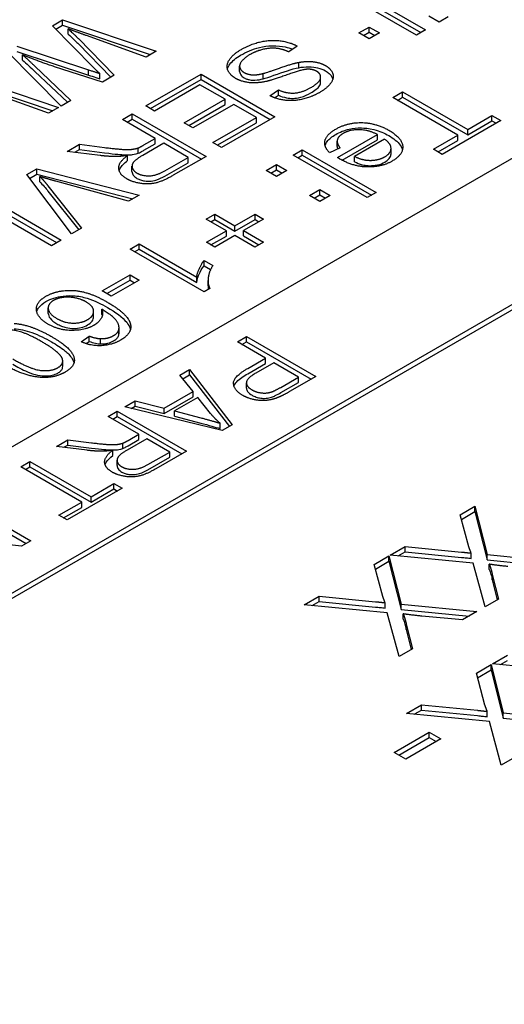
# Model space of a CAD drawing. Units: millimetres. Extents: x 140 to 1881, y 18 to 2452.
# Drawn here: x 658 to 665, y 2051 to 2066 of the extents above; entities that cross this region are included whole.
import ezdxf

# ---------------------------------------------------------------- set-up
doc = ezdxf.new("R2010")
doc.units = ezdxf.units.MM
doc.header["$LTSCALE"] = 9
doc.layers.add('Visible Edges(Hillmar_metric)', color=7, linetype='Continuous', lineweight=25)

msp = doc.modelspace()

# ---------------------------------------------------------------- linework, layer by layer
at = {"layer": 'Visible Edges(Hillmar_metric)'}
for p, q in [((640.757, 2049.69), (675.618, 2069.817)), ((663.695, 2065.641), (662.575, 2066.287)), ((662.713, 2066.367), (663.833, 2065.72)), ((662.713, 2066.286), (663.763, 2065.68)), ((658.176, 2065.783), (658.328, 2065.871)), ((658.328, 2065.871), (659.746, 2065.396)), ((658.328, 2065.79), (658.328, 2065.871)), ((664.039, 2065.839), (663.881, 2065.93)), ((664.176, 2065.918), (664.039, 2065.839)), ((658.793, 2065.153), (658.176, 2065.783)), ((658.226, 2065.731), (658.328, 2065.79)), ((658.328, 2065.79), (659.657, 2065.345)), ((658.411, 2065.657), (658.411, 2065.738)), ((662.823, 2065.673), (662.979, 2065.763)), ((662.893, 2065.633), (662.979, 2065.683)), ((662.979, 2065.763), (663.135, 2065.673)), ((662.979, 2065.683), (662.979, 2065.763)), ((662.979, 2065.683), (663.065, 2065.633)), ((663.833, 2065.72), (663.695, 2065.641)), ((658.568, 2065.589), (659.112, 2065.03)), ((659.594, 2065.308), (658.689, 2065.633)), ((662.979, 2065.583), (662.823, 2065.673)), ((663.135, 2065.673), (662.979, 2065.583)), ((658.305, 2064.564), (657.491, 2065.387)), ((657.636, 2065.471), (658.724, 2065.113)), ((657.636, 2065.39), (658.724, 2065.032)), ((658.568, 2065.509), (659.062, 2065.001)), ((659.746, 2065.396), (659.594, 2065.308)), ((661.886, 2065.474), (661.758, 2065.386)), ((657.721, 2065.259), (657.721, 2065.34)), ((657.91, 2065.167), (658.455, 2064.65)), ((657.91, 2065.086), (658.402, 2064.62)), ((658.933, 2064.926), (658.205, 2065.161)), ((658.724, 2065.032), (658.724, 2065.113)), ((661.013, 2065.087), (661.013, 2065.168)), ((661.913, 2065.146), (661.913, 2065.227)), ((656.852, 2065.018), (658.269, 2064.543)), ((656.852, 2064.937), (658.18, 2064.492)), ((658.891, 2064.977), (658.891, 2065.058)), ((659.112, 2065.03), (658.933, 2064.926)), ((659.592, 2064.565), (660.428, 2065.048)), ((659.662, 2064.524), (660.428, 2064.967)), ((660.428, 2064.967), (660.428, 2065.048)), ((660.428, 2065.048), (661.548, 2064.401)), ((660.428, 2064.967), (661.478, 2064.361)), ((661.37, 2064.977), (661.37, 2065.058)), ((662.241, 2064.924), (662.241, 2065.004)), ((660.412, 2064.886), (659.724, 2064.488)), ((660.793, 2064.666), (660.412, 2064.886)), ((661.472, 2064.721), (661.603, 2064.809)), ((661.603, 2064.728), (661.603, 2064.809)), ((658.117, 2064.455), (657.212, 2064.781)), ((658.455, 2064.65), (658.305, 2064.564)), ((660.172, 2064.308), (660.793, 2064.666)), ((660.793, 2064.585), (660.793, 2064.666)), ((661.544, 2064.689), (661.603, 2064.728)), ((663.335, 2064.691), (663.484, 2064.777)), ((664.323, 2064.121), (663.335, 2064.691)), ((663.405, 2064.65), (663.484, 2064.696)), ((663.484, 2064.696), (663.484, 2064.777)), ((663.484, 2064.777), (664.472, 2064.206)), ((663.484, 2064.696), (664.472, 2064.126)), ((658.269, 2064.543), (658.117, 2064.455)), ((659.724, 2064.488), (659.592, 2064.565)), ((660.242, 2064.267), (660.793, 2064.585)), ((660.925, 2064.589), (660.304, 2064.231)), ((661.267, 2064.392), (660.925, 2064.589)), ((659.237, 2064.36), (659.385, 2064.446)), ((659.734, 2064.072), (659.237, 2064.36)), ((659.307, 2064.319), (659.385, 2064.365)), ((659.385, 2064.365), (659.385, 2064.446)), ((659.385, 2064.446), (660.505, 2063.799)), ((659.385, 2064.365), (660.435, 2063.758)), ((660.605, 2064.009), (661.267, 2064.392)), ((661.548, 2064.401), (660.737, 2063.933)), ((661.267, 2064.311), (661.267, 2064.392)), ((664.973, 2064.343), (664.085, 2063.83)), ((664.472, 2064.206), (664.84, 2064.419)), ((664.472, 2064.126), (664.84, 2064.338)), ((664.84, 2064.338), (664.84, 2064.419)), ((664.84, 2064.419), (664.973, 2064.343)), ((664.84, 2064.338), (664.903, 2064.302)), ((660.304, 2064.231), (660.172, 2064.308)), ((660.675, 2063.969), (661.267, 2064.311)), ((664.472, 2064.126), (664.472, 2064.206)), ((659.563, 2063.973), (659.734, 2064.072)), ((659.734, 2063.992), (659.734, 2064.072)), ((662.5, 2063.781), (663.105, 2064.13)), ((662.569, 2063.74), (663.105, 2064.049)), ((663.21, 2064.06), (662.756, 2063.799)), ((663.105, 2064.049), (663.105, 2064.13)), ((663.953, 2063.907), (664.323, 2064.121)), ((664.023, 2063.866), (664.323, 2064.04)), ((664.323, 2064.04), (664.323, 2064.121)), ((658.399, 2063.876), (658.584, 2063.983)), ((658.514, 2063.862), (658.584, 2063.902)), ((658.584, 2063.902), (658.584, 2063.983)), ((658.584, 2063.983), (658.966, 2063.934)), ((658.584, 2063.902), (658.966, 2063.854)), ((659.475, 2063.848), (659.475, 2063.928)), ((659.862, 2063.998), (659.544, 2063.815)), ((659.563, 2063.893), (659.734, 2063.992)), ((660.233, 2063.785), (659.862, 2063.998)), ((660.737, 2063.933), (660.605, 2064.009)), ((661.826, 2063.819), (661.963, 2063.899)), ((661.963, 2063.818), (661.963, 2063.899)), ((661.963, 2063.899), (663.083, 2063.252)), ((662.537, 2063.927), (662.377, 2063.855)), ((662.492, 2063.948), (662.492, 2064.029)), ((663.309, 2063.841), (663.309, 2063.922)), ((664.085, 2063.83), (663.953, 2063.907)), ((643.382, 2048.983), (669.143, 2063.856)), ((669.213, 2063.816), (643.452, 2048.942)), ((658.898, 2063.812), (658.399, 2063.876)), ((659.314, 2063.735), (659.314, 2063.816)), ((659.878, 2063.58), (660.233, 2063.785)), ((660.505, 2063.799), (660.008, 2063.512)), ((660.233, 2063.704), (660.233, 2063.785)), ((662.946, 2063.173), (661.826, 2063.819)), ((661.896, 2063.779), (661.963, 2063.818)), ((661.963, 2063.818), (663.013, 2063.212)), ((662.756, 2063.718), (662.756, 2063.799)), ((657.785, 2063.522), (657.938, 2063.61)), ((657.938, 2063.61), (659.491, 2063.213)), ((657.938, 2063.529), (657.938, 2063.61)), ((659.381, 2063.569), (659.381, 2063.65)), ((659.878, 2063.499), (660.233, 2063.704)), ((661.418, 2063.584), (661.574, 2063.674)), ((661.488, 2063.543), (661.574, 2063.593)), ((661.574, 2063.593), (661.574, 2063.674)), ((661.574, 2063.674), (661.73, 2063.584)), ((661.574, 2063.593), (661.66, 2063.543)), ((658.466, 2062.622), (657.785, 2063.522)), ((657.828, 2063.466), (657.938, 2063.529)), ((657.938, 2063.529), (659.394, 2063.157)), ((657.984, 2063.413), (657.984, 2063.494)), ((661.574, 2063.494), (661.418, 2063.584)), ((661.73, 2063.584), (661.574, 2063.494)), ((658.107, 2063.354), (658.618, 2062.709)), ((659.33, 2063.121), (658.226, 2063.422)), ((662.074, 2063.205), (662.23, 2063.296)), ((662.23, 2063.215), (662.23, 2063.296)), ((662.23, 2063.296), (662.386, 2063.205)), ((657.188, 2063.177), (658.308, 2062.53)), ((658.107, 2063.273), (658.574, 2062.684)), ((659.491, 2063.213), (659.33, 2063.121)), ((662.23, 2063.115), (662.074, 2063.205)), ((662.144, 2063.165), (662.23, 2063.215)), ((662.23, 2063.215), (662.316, 2063.165)), ((662.386, 2063.205), (662.23, 2063.115)), ((663.083, 2063.252), (662.946, 2063.173)), ((658.159, 2062.444), (657.039, 2063.091)), ((657.188, 2063.096), (658.238, 2062.49)), ((660.506, 2062.848), (660.636, 2062.923)), ((660.813, 2062.671), (660.506, 2062.848)), ((660.576, 2062.808), (660.636, 2062.843)), ((660.636, 2062.923), (660.943, 2062.746)), ((660.636, 2062.843), (660.636, 2062.923)), ((660.636, 2062.843), (660.943, 2062.665)), ((660.943, 2062.746), (661.248, 2062.922)), ((661.376, 2062.848), (661.071, 2062.672)), ((661.248, 2062.922), (661.376, 2062.848)), ((661.248, 2062.841), (661.248, 2062.922)), ((658.618, 2062.709), (658.466, 2062.622)), ((660.943, 2062.665), (661.248, 2062.841)), ((660.943, 2062.665), (660.943, 2062.746)), ((661.248, 2062.841), (661.306, 2062.808)), ((660.509, 2062.495), (660.813, 2062.671)), ((660.579, 2062.455), (660.813, 2062.59)), ((660.942, 2062.597), (660.637, 2062.421)), ((660.813, 2062.59), (660.813, 2062.671)), ((661.246, 2062.421), (660.942, 2062.597)), ((661.071, 2062.672), (661.376, 2062.496)), ((661.071, 2062.591), (661.071, 2062.672)), ((661.071, 2062.591), (661.306, 2062.456)), ((658.308, 2062.53), (658.159, 2062.444)), ((659.351, 2062.391), (659.489, 2062.47)), ((659.489, 2062.47), (660.364, 2061.964)), ((659.489, 2062.389), (659.489, 2062.47)), ((660.637, 2062.421), (660.509, 2062.495)), ((661.376, 2062.496), (661.246, 2062.421)), ((660.475, 2061.741), (659.351, 2062.391)), ((659.421, 2062.35), (659.489, 2062.389)), ((659.489, 2062.389), (660.364, 2061.883)), ((660.474, 2062.219), (660.607, 2062.142)), ((660.474, 2062.138), (660.474, 2062.219)), ((660.474, 2062.138), (660.573, 2062.08)), ((658.928, 2061.758), (659.351, 2062.002)), ((659.351, 2061.921), (659.351, 2062.002)), ((659.351, 2062.002), (659.489, 2061.922)), ((660.364, 2061.883), (660.364, 2061.964)), ((658.998, 2061.717), (659.351, 2061.921)), ((659.489, 2061.922), (659.066, 2061.678)), ((659.351, 2061.921), (659.419, 2061.882)), ((660.535, 2061.833), (660.535, 2061.914)), ((659.066, 2061.678), (658.928, 2061.758)), ((660.564, 2061.793), (660.475, 2061.741)), ((658.111, 2061.417), (658.111, 2061.498)), ((658.799, 2061.366), (658.799, 2061.447)), ((658.924, 2061.397), (658.924, 2061.478)), ((659.185, 2061.118), (659.185, 2061.199)), ((658.608, 2060.986), (658.734, 2061.071)), ((658.734, 2060.99), (658.734, 2061.071)), ((659.18, 2061.085), (659.18, 2061.166)), ((660.979, 2060.983), (661.118, 2061.064)), ((661.118, 2061.064), (662.168, 2060.457)), ((661.118, 2060.983), (661.118, 2061.064)), ((658.685, 2060.957), (658.734, 2060.99)), ((658.905, 2060.952), (658.905, 2061.033)), ((661.406, 2060.737), (660.979, 2060.983)), ((661.049, 2060.943), (661.118, 2060.983)), ((661.118, 2060.983), (662.098, 2060.417)), ((658.331, 2060.613), (658.331, 2060.693)), ((661.136, 2060.581), (661.406, 2060.737)), ((661.136, 2060.5), (661.406, 2060.656)), ((661.53, 2060.665), (661.258, 2060.509)), ((661.406, 2060.656), (661.406, 2060.737)), ((661.905, 2060.449), (661.53, 2060.665)), ((660.107, 2060.48), (660.254, 2060.565)), ((660.309, 2060.23), (660.107, 2060.48)), ((660.151, 2060.424), (660.254, 2060.484)), ((660.254, 2060.565), (660.901, 2059.725)), ((660.254, 2060.484), (660.254, 2060.565)), ((660.254, 2060.484), (660.858, 2059.701)), ((662.168, 2060.457), (661.772, 2060.229)), ((661.116, 2060.28), (661.116, 2060.361)), ((661.636, 2060.293), (661.905, 2060.449)), ((661.636, 2060.213), (661.905, 2060.368)), ((661.905, 2060.368), (661.905, 2060.449)), ((659.869, 2059.975), (660.309, 2060.23)), ((660.309, 2060.149), (660.309, 2060.23)), ((659.271, 2059.997), (659.43, 2060.089)), ((659.37, 2059.973), (659.43, 2060.008)), ((659.43, 2060.089), (659.869, 2059.975)), ((659.43, 2060.008), (659.43, 2060.089)), ((659.43, 2060.008), (659.869, 2059.895)), ((659.869, 2059.895), (660.309, 2060.149)), ((660.382, 2060.141), (660.025, 2059.935)), ((660.574, 2059.896), (660.382, 2060.141)), ((659.019, 2059.852), (659.158, 2059.932)), ((659.158, 2059.932), (660.208, 2059.326)), ((659.158, 2059.851), (659.158, 2059.932)), ((660.75, 2059.639), (659.271, 2059.997)), ((659.869, 2059.895), (659.869, 2059.975)), ((660.025, 2059.854), (660.025, 2059.935)), ((660.025, 2059.935), (660.427, 2059.831)), ((660.025, 2059.854), (660.427, 2059.75)), ((659.486, 2059.582), (659.019, 2059.852)), ((659.089, 2059.811), (659.158, 2059.851)), ((659.158, 2059.851), (660.138, 2059.285)), ((660.718, 2059.667), (660.718, 2059.748)), ((660.901, 2059.725), (660.75, 2059.639)), ((659.325, 2059.489), (659.486, 2059.582)), ((659.486, 2059.501), (659.486, 2059.582)), ((658.234, 2059.398), (658.408, 2059.499)), ((658.348, 2059.384), (658.408, 2059.418)), ((658.408, 2059.499), (658.765, 2059.453)), ((658.408, 2059.418), (658.408, 2059.499)), ((658.408, 2059.418), (658.765, 2059.372)), ((659.242, 2059.366), (659.242, 2059.447)), ((659.606, 2059.513), (659.307, 2059.341)), ((659.325, 2059.408), (659.486, 2059.501)), ((659.953, 2059.312), (659.606, 2059.513)), ((658.701, 2059.338), (658.234, 2059.398)), ((659.092, 2059.261), (659.092, 2059.342)), ((659.621, 2059.121), (659.953, 2059.312)), ((660.208, 2059.326), (659.743, 2059.057)), ((659.953, 2059.232), (659.953, 2059.312)), ((657.694, 2059.087), (657.834, 2059.167)), ((657.834, 2059.167), (658.76, 2058.633)), ((657.834, 2059.086), (657.834, 2059.167)), ((659.155, 2059.105), (659.155, 2059.186)), ((659.621, 2059.04), (659.953, 2059.232)), ((658.62, 2058.552), (657.694, 2059.087)), ((657.764, 2059.046), (657.834, 2059.086)), ((657.834, 2059.086), (658.76, 2058.552)), ((658.76, 2058.633), (659.105, 2058.832)), ((659.105, 2058.832), (659.23, 2058.761)), ((659.105, 2058.751), (659.105, 2058.832)), ((659.23, 2058.761), (658.397, 2058.28)), ((658.76, 2058.552), (659.105, 2058.751)), ((659.105, 2058.751), (659.16, 2058.72)), ((656.798, 2058.569), (657.848, 2057.963)), ((658.273, 2058.352), (658.62, 2058.552)), ((658.62, 2058.471), (658.62, 2058.552)), ((658.76, 2058.552), (658.76, 2058.633)), ((656.798, 2058.488), (657.778, 2057.923)), ((658.343, 2058.311), (658.62, 2058.471)), ((664.358, 2058.359), (664.582, 2058.488)), ((664.49, 2057.874), (664.358, 2058.359)), ((664.377, 2058.289), (664.582, 2058.407)), ((664.582, 2058.407), (664.582, 2058.488)), ((664.582, 2058.488), (664.766, 2057.756)), ((664.582, 2058.407), (664.766, 2057.675)), ((658.397, 2058.28), (658.273, 2058.352)), ((657.706, 2057.881), (656.329, 2058.038)), ((657.848, 2057.963), (657.706, 2057.881)), ((663.298, 2057.746), (663.525, 2057.878)), ((663.418, 2057.735), (663.525, 2057.797)), ((663.525, 2057.797), (663.525, 2057.878)), ((663.525, 2057.878), (664.379, 2057.794)), ((663.525, 2057.797), (664.379, 2057.713)), ((664.524, 2057.697), (664.524, 2057.778)), ((663.053, 2057.605), (663.276, 2057.734)), ((663.072, 2057.535), (663.276, 2057.653)), ((663.276, 2057.653), (663.276, 2057.734)), ((663.276, 2057.734), (663.461, 2057.003)), ((663.276, 2057.653), (663.461, 2056.922)), ((664.556, 2057.625), (663.298, 2057.746)), ((664.736, 2056.96), (664.556, 2057.625)), ((664.766, 2057.675), (664.766, 2057.756)), ((664.766, 2057.756), (665.918, 2057.642)), ((664.766, 2057.675), (665.798, 2057.573)), ((663.185, 2057.12), (663.053, 2057.605)), ((664.799, 2057.528), (664.799, 2057.609)), ((664.845, 2057.372), (664.845, 2057.453)), ((664.845, 2057.453), (664.938, 2057.077)), ((664.845, 2057.372), (664.92, 2057.067)), ((661.993, 2056.993), (662.22, 2057.124)), ((662.113, 2056.981), (662.22, 2057.043)), ((662.22, 2057.043), (662.22, 2057.124)), ((662.22, 2057.124), (663.074, 2057.04)), ((662.22, 2057.043), (663.074, 2056.959)), ((663.219, 2056.943), (663.219, 2057.024)), ((664.938, 2057.077), (664.736, 2056.96)), ((663.251, 2056.871), (661.993, 2056.993)), ((663.431, 2056.207), (663.251, 2056.871)), ((663.461, 2056.922), (663.461, 2057.003)), ((663.461, 2057.003), (664.612, 2056.889)), ((663.461, 2056.922), (664.493, 2056.82)), ((664.612, 2056.889), (664.393, 2056.762)), ((663.494, 2056.775), (663.494, 2056.855)), ((664.393, 2056.762), (663.778, 2056.821)), ((663.54, 2056.619), (663.54, 2056.7)), ((663.54, 2056.7), (663.633, 2056.323)), ((663.54, 2056.619), (663.615, 2056.313)), ((663.633, 2056.323), (663.431, 2056.207)), ((664.847, 2056.097), (665.074, 2056.228)), ((664.967, 2056.085), (665.074, 2056.147)), ((664.603, 2055.956), (664.826, 2056.084)), ((664.621, 2055.886), (664.826, 2056.003)), ((664.826, 2056.003), (664.826, 2056.084)), ((664.826, 2056.084), (665.01, 2055.353)), ((664.826, 2056.003), (665.01, 2055.272)), ((666.105, 2055.975), (664.847, 2056.097)), ((664.734, 2055.471), (664.603, 2055.956)), ((663.542, 2055.343), (663.769, 2055.474)), ((663.662, 2055.332), (663.769, 2055.394)), ((663.769, 2055.394), (663.769, 2055.474)), ((663.769, 2055.474), (664.623, 2055.391)), ((663.769, 2055.394), (664.623, 2055.31)), ((664.768, 2055.294), (664.768, 2055.375)), ((664.8, 2055.222), (663.542, 2055.343)), ((664.98, 2054.557), (664.8, 2055.222)), ((665.01, 2055.272), (665.01, 2055.353)), ((665.01, 2055.353), (666.162, 2055.239)), ((665.01, 2055.272), (666.042, 2055.17)), ((663.359, 2054.752), (663.889, 2055.058)), ((663.429, 2054.712), (663.889, 2054.977)), ((664.062, 2054.958), (663.532, 2054.652)), ((663.889, 2055.058), (664.062, 2054.958)), ((663.889, 2054.977), (663.889, 2055.058)), ((663.889, 2054.977), (663.992, 2054.918)), ((663.532, 2054.652), (663.359, 2054.752)), ((665.182, 2054.673), (664.98, 2054.557))]:
    msp.add_line(p, q, dxfattribs=at)
for points, degree in [([(658.411, 2065.738), (658.549, 2065.61), (658.568, 2065.589)], 2), ([(658.689, 2065.633), (658.546, 2065.684), (658.411, 2065.738)], 2), ([(661.029, 2065.417), (661.182, 2065.505), (661.476, 2065.572), (661.77, 2065.537), (661.886, 2065.474)], 2), ([(660.951, 2064.984), (660.861, 2065.036), (660.806, 2065.186), (660.91, 2065.348), (661.029, 2065.417)], 2), ([(661.758, 2065.386), (661.664, 2065.429), (661.483, 2065.449), (661.264, 2065.399), (661.168, 2065.344)], 2), ([(657.721, 2065.34), (657.807, 2065.266), (657.91, 2065.167)], 2), ([(658.205, 2065.161), (657.936, 2065.249), (657.721, 2065.34)], 2), ([(661.168, 2065.344), (661.084, 2065.295), (661.004, 2065.191), (661.028, 2065.104), (661.081, 2065.073)], 2), ([(661.913, 2065.227), (662.035, 2065.249), (662.238, 2065.222), (662.315, 2065.178)], 2), ([(658.724, 2065.113), (658.861, 2065.069), (658.891, 2065.058)], 2), ([(658.891, 2065.058), (658.833, 2065.113), (658.793, 2065.153)], 2), ([(661.37, 2065.058), (661.433, 2065.074), (661.817, 2065.21), (661.913, 2065.227)], 2), ([(662.039, 2065.122), (661.957, 2065.119), (661.512, 2064.957), (661.414, 2064.936)], 2), ([(662.183, 2065.09), (662.122, 2065.125), (662.039, 2065.122)], 2), ([(662.092, 2064.843), (662.227, 2064.921), (662.252, 2065.05), (662.183, 2065.09)], 2), ([(662.315, 2065.178), (662.4, 2065.129), (662.451, 2064.988), (662.342, 2064.837), (662.229, 2064.771)], 2), ([(661.414, 2064.936), (661.272, 2064.906), (661.04, 2064.932), (660.951, 2064.984)], 2), ([(661.081, 2065.073), (661.133, 2065.043), (661.273, 2065.033), (661.37, 2065.058)], 2), ([(661.603, 2064.809), (661.721, 2064.754), (661.962, 2064.768), (662.092, 2064.843)], 2), ([(662.229, 2064.771), (662.104, 2064.699), (661.833, 2064.636), (661.574, 2064.666), (661.472, 2064.721)], 2), ([(662.377, 2063.855), (662.286, 2063.947), (662.33, 2064.131), (662.471, 2064.213)], 2), ([(662.471, 2064.213), (662.65, 2064.316), (663.077, 2064.309), (663.275, 2064.196)], 2), ([(663.105, 2064.13), (662.963, 2064.203), (662.686, 2064.206), (662.584, 2064.148)], 2), ([(663.275, 2064.196), (663.48, 2064.077), (663.495, 2063.825), (663.327, 2063.728)], 2), ([(662.584, 2064.148), (662.508, 2064.104), (662.482, 2063.996), (662.537, 2063.927)], 2), ([(663.213, 2063.792), (663.308, 2063.847), (663.31, 2063.995), (663.21, 2064.06)], 2), ([(658.966, 2063.934), (659.132, 2063.914), (659.322, 2063.9), (659.432, 2063.914), (659.475, 2063.928)], 2), ([(659.475, 2063.928), (659.505, 2063.94), (659.563, 2063.973)], 2), ([(659.17, 2063.797), (659.045, 2063.794), (658.898, 2063.812)], 2), ([(659.314, 2063.816), (659.228, 2063.799), (659.17, 2063.797)], 2), ([(659.304, 2063.458), (659.184, 2063.527), (659.176, 2063.711), (659.314, 2063.816)], 2), ([(659.544, 2063.815), (659.442, 2063.756), (659.37, 2063.666), (659.403, 2063.578), (659.457, 2063.546)], 2), ([(662.535, 2063.759), (662.523, 2063.766), (662.5, 2063.781)], 2), ([(663.327, 2063.728), (663.165, 2063.634), (662.736, 2063.643), (662.535, 2063.759)], 2), ([(662.756, 2063.799), (662.868, 2063.745), (662.963, 2063.74)], 2), ([(662.963, 2063.74), (663.108, 2063.732), (663.213, 2063.792)], 2), ([(657.984, 2063.494), (658.05, 2063.426), (658.107, 2063.354)], 2), ([(658.226, 2063.422), (658.093, 2063.458), (657.984, 2063.494)], 2), ([(660.008, 2063.512), (659.859, 2063.426), (659.642, 2063.371), (659.396, 2063.405), (659.304, 2063.458)], 2), ([(659.457, 2063.546), (659.536, 2063.501), (659.754, 2063.508), (659.878, 2063.58)], 2), ([(660.364, 2061.964), (660.367, 2062.02), (660.434, 2062.168), (660.474, 2062.219)], 2), ([(660.607, 2062.142), (660.545, 2062.044), (660.527, 2061.855), (660.564, 2061.793)], 2), ([(658.107, 2061.253), (658.002, 2061.313), (657.913, 2061.47), (657.975, 2061.618), (658.076, 2061.676)], 2), ([(658.076, 2061.676), (658.248, 2061.775), (658.718, 2061.755), (659.008, 2061.587)], 2), ([(658.689, 2061.589), (658.618, 2061.63), (658.427, 2061.67), (658.252, 2061.647), (658.192, 2061.613)], 2), ([(658.192, 2061.613), (658.104, 2061.562), (658.12, 2061.409), (658.24, 2061.339)], 2), ([(658.708, 2061.321), (658.801, 2061.374), (658.797, 2061.527), (658.689, 2061.589)], 2), ([(659.008, 2061.587), (659.332, 2061.4), (659.36, 2061.245)], 2), ([(658.924, 2061.478), (658.951, 2061.405), (658.88, 2061.28), (658.801, 2061.234)], 2), ([(659.18, 2061.166), (659.198, 2061.231), (659.091, 2061.38), (658.924, 2061.478)], 2), ([(658.924, 2061.397), (658.927, 2061.391), (658.928, 2061.384), (658.93, 2061.378)], 3), ([(657.593, 2061.264), (657.845, 2061.247), (658.16, 2061.065)], 2), ([(658.801, 2061.234), (658.664, 2061.155), (658.268, 2061.16), (658.107, 2061.253)], 2), ([(658.24, 2061.339), (658.357, 2061.272), (658.613, 2061.266), (658.708, 2061.321)], 2), ([(659.36, 2061.245), (659.384, 2061.111), (659.206, 2061.009)], 2), ([(658.018, 2060.983), (657.742, 2061.143), (657.431, 2061.174), (657.336, 2061.119)], 2), ([(658.16, 2061.065), (658.359, 2060.95), (658.52, 2060.763), (658.49, 2060.595), (658.367, 2060.524)], 2), ([(658.734, 2061.071), (658.834, 2061.035), (658.905, 2061.033)], 2), ([(658.905, 2061.033), (659.02, 2061.031), (659.102, 2061.079)], 2), ([(659.102, 2061.079), (659.168, 2061.116), (659.18, 2061.166)], 2), ([(659.18, 2061.085), (659.183, 2061.096), (659.185, 2061.107), (659.185, 2061.118)], 3), ([(658.326, 2060.724), (658.294, 2060.824), (658.018, 2060.983)], 2), ([(659.206, 2061.009), (659.074, 2060.932), (658.756, 2060.92), (658.608, 2060.986)], 2), ([(658.367, 2060.524), (658.277, 2060.472), (658.068, 2060.435), (657.843, 2060.463), (657.597, 2060.548), (657.43, 2060.644)], 2), ([(657.572, 2060.726), (657.849, 2060.566), (658.159, 2060.535), (658.255, 2060.591)], 2), ([(658.255, 2060.591), (658.35, 2060.645), (658.326, 2060.724)], 2), ([(661.062, 2060.17), (660.929, 2060.247), (660.913, 2060.453), (661.136, 2060.581)], 2), ([(661.258, 2060.509), (661.123, 2060.431), (661.11, 2060.308), (661.202, 2060.255)], 2), ([(661.602, 2060.142), (661.511, 2060.105), (661.335, 2060.086), (661.141, 2060.125), (661.062, 2060.17)], 2), ([(661.202, 2060.255), (661.267, 2060.217), (661.428, 2060.201), (661.497, 2060.224)], 2), ([(661.497, 2060.224), (661.542, 2060.239), (661.636, 2060.293)], 2), ([(661.772, 2060.229), (661.667, 2060.168), (661.602, 2060.142)], 2), ([(660.718, 2059.748), (660.638, 2059.818), (660.574, 2059.896)], 2), ([(660.427, 2059.831), (660.609, 2059.783), (660.718, 2059.748)], 2), ([(658.765, 2059.453), (658.921, 2059.433), (659.099, 2059.421), (659.202, 2059.433), (659.242, 2059.447)], 2), ([(659.242, 2059.447), (659.271, 2059.458), (659.325, 2059.489)], 2), ([(658.957, 2059.324), (658.84, 2059.321), (658.701, 2059.338)], 2), ([(659.092, 2059.342), (659.011, 2059.326), (658.957, 2059.324)], 2), ([(659.082, 2059.006), (658.97, 2059.071), (658.962, 2059.243), (659.092, 2059.342)], 2), ([(659.307, 2059.341), (659.212, 2059.286), (659.144, 2059.201), (659.175, 2059.118), (659.226, 2059.089)], 2), ([(659.226, 2059.089), (659.3, 2059.046), (659.504, 2059.053), (659.621, 2059.121)], 2), ([(659.743, 2059.057), (659.603, 2058.976), (659.399, 2058.924), (659.169, 2058.957), (659.082, 2059.006)], 2), ([(664.379, 2057.794), (664.451, 2057.786), (664.524, 2057.778)], 2), ([(664.524, 2057.778), (664.498, 2057.846), (664.49, 2057.874)], 2), ([(665.083, 2057.574), (664.892, 2057.592), (664.799, 2057.609)], 2), ([(664.799, 2057.609), (664.827, 2057.539), (664.845, 2057.453)], 2), ([(663.074, 2057.04), (663.146, 2057.033), (663.219, 2057.024)], 2), ([(663.219, 2057.024), (663.193, 2057.092), (663.185, 2057.12)], 2), ([(663.778, 2056.821), (663.587, 2056.839), (663.494, 2056.855)], 2), ([(663.494, 2056.855), (663.522, 2056.785), (663.54, 2056.7)], 2), ([(664.623, 2055.391), (664.695, 2055.383), (664.768, 2055.375)], 2), ([(664.768, 2055.375), (664.742, 2055.442), (664.734, 2055.471)], 2)]:
    msp.add_open_spline(points, degree=degree, dxfattribs=at)
for points, knots in [([(658.411, 2065.657), (658.444, 2065.627), (658.487, 2065.587), (658.533, 2065.542), (658.559, 2065.518), (658.568, 2065.509)], [-0.01828301, -0.01828301, -0.01828301, -0.01828301, -0.00553571, -0.00553571, 0, 0, 0, 0]), ([(661.029, 2065.336), (661.111, 2065.383), (661.208, 2065.428), (661.378, 2065.47), (661.441, 2065.478), (661.586, 2065.481), (661.654, 2065.471), (661.743, 2065.451), (661.781, 2065.44), (661.816, 2065.426)], [-0.07106777, -0.07106777, -0.07106777, -0.07106777, -0.05033954, -0.05033954, -0.03799361, -0.03799361, -0.02238655, -0.02238655, -0.00921025, -0.00921025, -0.00921025, -0.00921025]), ([(657.721, 2065.259), (657.752, 2065.233), (657.782, 2065.206), (657.845, 2065.148), (657.878, 2065.117), (657.91, 2065.086)], [-0.03557178, -0.03557178, -0.03557178, -0.03557178, -0.01896483, -0.01896483, 0, 0, 0, 0]), ([(660.829, 2065.124), (660.837, 2065.151), (660.851, 2065.177), (660.904, 2065.251), (660.961, 2065.296), (661.029, 2065.336)], [-0.04226973, -0.04226973, -0.04226973, -0.04226973, -0.02936392, -0.02936392, 0, 0, 0, 0]), ([(661.013, 2065.087), (661.013, 2065.065), (661.023, 2065.047), (661.043, 2065.019), (661.059, 2065.005), (661.081, 2064.993)], [-0.01591423, -0.01591423, -0.01591423, -0.01591423, -0.00916344, -0.00916344, 0, 0, 0, 0]), ([(661.37, 2064.977), (661.445, 2064.996), (661.611, 2065.059), (661.795, 2065.118), (661.861, 2065.137), (661.913, 2065.146)], [-0.05262637, -0.05262637, -0.05262637, -0.05262637, -0.01653195, -0.01653195, 0, 0, 0, 0]), ([(661.913, 2065.146), (661.959, 2065.154), (662.008, 2065.16), (662.118, 2065.16), (662.163, 2065.152), (662.24, 2065.133), (662.28, 2065.117), (662.315, 2065.097)], [-0.03347271, -0.03347271, -0.03347271, -0.03347271, -0.02526236, -0.02526236, -0.01502007, -0.01502007, 0, 0, 0, 0]), ([(662.315, 2065.097), (662.336, 2065.085), (662.354, 2065.072), (662.385, 2065.044), (662.398, 2065.029), (662.415, 2065.001), (662.422, 2064.988), (662.427, 2064.972)], [-0.06812702, -0.06812702, -0.06812702, -0.06812702, -0.06043902, -0.06043902, -0.05279309, -0.05279309, -0.04723408, -0.04723408, -0.04723408, -0.04723408]), ([(658.724, 2065.032), (658.758, 2065.022), (658.8, 2065.008), (658.854, 2064.99), (658.879, 2064.982), (658.891, 2064.977)], [-0.01228767, -0.01228767, -0.01228767, -0.01228767, -0.00453003, -0.00453003, 0, 0, 0, 0]), ([(661.081, 2064.993), (661.093, 2064.986), (661.106, 2064.979), (661.135, 2064.969), (661.15, 2064.965), (661.2, 2064.955), (661.23, 2064.956), (661.288, 2064.958), (661.331, 2064.967), (661.37, 2064.977)], [-0.02196034, -0.02196034, -0.02196034, -0.02196034, -0.01970885, -0.01970885, -0.0175559, -0.0175559, -0.01285282, -0.01285282, 0, 0, 0, 0]), ([(662.092, 2064.762), (662.122, 2064.779), (662.15, 2064.798), (662.194, 2064.833), (662.212, 2064.851), (662.239, 2064.892), (662.242, 2064.909), (662.241, 2064.924)], [-0.0366501, -0.0366501, -0.0366501, -0.0366501, -0.02953822, -0.02953822, -0.02375984, -0.02375984, -0.01663788, -0.01663788, -0.01663788, -0.01663788]), ([(661.603, 2064.728), (661.639, 2064.711), (661.68, 2064.697), (661.758, 2064.682), (661.793, 2064.679), (661.857, 2064.681), (661.894, 2064.684), (661.997, 2064.713), (662.048, 2064.737), (662.092, 2064.762)], [-0.08021038, -0.08021038, -0.08021038, -0.08021038, -0.05434122, -0.05434122, -0.03440681, -0.03440681, -0.01884607, -0.01884607, 0, 0, 0, 0]), ([(662.471, 2064.132), (662.502, 2064.15), (662.535, 2064.166), (662.603, 2064.193), (662.638, 2064.204), (662.734, 2064.226), (662.796, 2064.232), (662.905, 2064.231), (662.972, 2064.227), (663.135, 2064.186), (663.209, 2064.152), (663.275, 2064.115)], [-0.1362759, -0.1362759, -0.1362759, -0.1362759, -0.1119762, -0.1119762, -0.0896416, -0.0896416, -0.0538833, -0.0538833, -0.0279361, -0.0279361, 0, 0, 0, 0]), ([(662.309, 2063.963), (662.314, 2063.981), (662.324, 2064.002), (662.37, 2064.065), (662.417, 2064.101), (662.471, 2064.132)], [-0.03607815, -0.03607815, -0.03607815, -0.03607815, -0.02320293, -0.02320293, 0, 0, 0, 0]), ([(663.275, 2064.115), (663.347, 2064.073), (663.41, 2064.025), (663.467, 2063.945), (663.477, 2063.921), (663.483, 2063.9)], [-0.07894943, -0.07894943, -0.07894943, -0.07894943, -0.05829466, -0.05829466, -0.04853018, -0.04853018, -0.04853018, -0.04853018]), ([(659.475, 2063.848), (659.487, 2063.852), (659.501, 2063.859), (659.529, 2063.873), (659.547, 2063.883), (659.563, 2063.893)], [-0.01128254, -0.01128254, -0.01128254, -0.01128254, -0.00681029, -0.00681029, 0, 0, 0, 0]), ([(662.492, 2063.948), (662.492, 2063.943), (662.493, 2063.938), (662.494, 2063.926), (662.496, 2063.918), (662.499, 2063.91)], [-0.017960106, -0.017960106, -0.017960106, -0.017960106, -0.01582099, -0.01582099, -0.011687913, -0.011687913, -0.011687913, -0.011687913]), ([(658.966, 2063.854), (659.145, 2063.831), (659.224, 2063.826), (659.3, 2063.822), (659.339, 2063.822), (659.387, 2063.827), (659.43, 2063.832), (659.475, 2063.848)], [-0.07953836, -0.07953836, -0.07953836, -0.07953836, -0.0475231, -0.0475231, -0.01562937, -0.01562937, 0, 0, 0, 0]), ([(663.213, 2063.712), (663.241, 2063.728), (663.264, 2063.746), (663.297, 2063.786), (663.306, 2063.808), (663.309, 2063.833), (663.309, 2063.837), (663.309, 2063.841)], [-0.07290533, -0.07290533, -0.07290533, -0.07290533, -0.05233385, -0.05233385, -0.03236429, -0.03236429, -0.0290663, -0.0290663, -0.0290663, -0.0290663]), ([(659.186, 2063.583), (659.19, 2063.593), (659.194, 2063.602), (659.222, 2063.656), (659.266, 2063.698), (659.314, 2063.735)], [-0.02958334, -0.02958334, -0.02958334, -0.02958334, -0.02432031, -0.02432031, 0, 0, 0, 0]), ([(662.756, 2063.718), (662.792, 2063.701), (662.832, 2063.685), (662.902, 2063.666), (662.932, 2063.661), (662.963, 2063.659)], [-0.02344214, -0.02344214, -0.02344214, -0.02344214, -0.00947424, -0.00947424, 0, 0, 0, 0]), ([(662.963, 2063.659), (662.988, 2063.657), (663.014, 2063.658), (663.063, 2063.662), (663.087, 2063.665), (663.149, 2063.68), (663.183, 2063.694), (663.213, 2063.712)], [-0.02803647, -0.02803647, -0.02803647, -0.02803647, -0.02030708, -0.02030708, -0.01290589, -0.01290589, 0, 0, 0, 0]), ([(659.381, 2063.569), (659.381, 2063.546), (659.392, 2063.527), (659.414, 2063.496), (659.432, 2063.48), (659.457, 2063.466)], [-0.01766147, -0.01766147, -0.01766147, -0.01766147, -0.01041597, -0.01041597, 0, 0, 0, 0]), ([(659.457, 2063.466), (659.473, 2063.456), (659.491, 2063.448), (659.53, 2063.435), (659.551, 2063.43), (659.606, 2063.422), (659.634, 2063.423), (659.682, 2063.425), (659.714, 2063.431), (659.794, 2063.454), (659.839, 2063.477), (659.878, 2063.499)], [-0.0366348, -0.0366348, -0.0366348, -0.0366348, -0.03382274, -0.03382274, -0.03114772, -0.03114772, -0.02695428, -0.02695428, -0.016756, -0.016756, 0, 0, 0, 0]), ([(657.984, 2063.413), (658.006, 2063.39), (658.027, 2063.367), (658.068, 2063.321), (658.088, 2063.297), (658.107, 2063.273)], [-0.02746884, -0.02746884, -0.02746884, -0.02746884, -0.01382902, -0.01382902, 0, 0, 0, 0]), ([(660.364, 2061.883), (660.367, 2061.936), (660.389, 2061.988), (660.419, 2062.054), (660.443, 2062.099), (660.474, 2062.138)], [-0.03611912, -0.03611912, -0.03611912, -0.03611912, -0.02244376, -0.02244376, 0, 0, 0, 0]), ([(660.535, 2061.833), (660.535, 2061.829), (660.535, 2061.825), (660.535, 2061.807), (660.537, 2061.793), (660.54, 2061.779)], [-0.021186714, -0.021186714, -0.021186714, -0.021186714, -0.01905007, -0.01905007, -0.011776626, -0.011776626, -0.011776626, -0.011776626]), ([(658.076, 2061.595), (658.112, 2061.616), (658.153, 2061.635), (658.241, 2061.663), (658.287, 2061.673), (658.405, 2061.688), (658.463, 2061.685), (658.565, 2061.68), (658.636, 2061.665), (658.813, 2061.61), (658.919, 2061.558), (659.008, 2061.506)], [-0.08096588, -0.08096588, -0.08096588, -0.08096588, -0.07484491, -0.07484491, -0.06903692, -0.06903692, -0.06061041, -0.06061041, -0.03826774, -0.03826774, 0, 0, 0, 0]), ([(657.936, 2061.442), (657.943, 2061.465), (657.954, 2061.485), (657.991, 2061.537), (658.029, 2061.568), (658.076, 2061.595)], [-0.02949606, -0.02949606, -0.02949606, -0.02949606, -0.02012825, -0.02012825, 0, 0, 0, 0]), ([(659.008, 2061.506), (659.129, 2061.437), (659.237, 2061.36), (659.328, 2061.247), (659.349, 2061.211), (659.358, 2061.174)], [-0.06729196, -0.06729196, -0.06729196, -0.06729196, -0.02131348, -0.02131348, -0.00172429, -0.00172429, -0.00172429, -0.00172429]), ([(658.111, 2061.417), (658.111, 2061.416), (658.111, 2061.416), (658.112, 2061.391), (658.119, 2061.367), (658.162, 2061.31), (658.199, 2061.282), (658.24, 2061.258)], [-0.03316134, -0.03316134, -0.03316134, -0.03316134, -0.03259872, -0.03259872, -0.01782736, -0.01782736, 0, 0, 0, 0]), ([(658.708, 2061.24), (658.737, 2061.257), (658.761, 2061.276), (658.792, 2061.32), (658.799, 2061.343), (658.799, 2061.366)], [-0.07980869, -0.07980869, -0.07980869, -0.07980869, -0.05577404, -0.05577404, -0.03204053, -0.03204053, -0.03204053, -0.03204053]), ([(658.24, 2061.258), (658.262, 2061.246), (658.286, 2061.234), (658.334, 2061.215), (658.358, 2061.207), (658.414, 2061.194), (658.454, 2061.188), (658.54, 2061.188), (658.575, 2061.192), (658.646, 2061.209), (658.679, 2061.223), (658.708, 2061.24)], [-0.06576501, -0.06576501, -0.06576501, -0.06576501, -0.05138875, -0.05138875, -0.03842634, -0.03842634, -0.023442, -0.023442, -0.01240665, -0.01240665, 0, 0, 0, 0]), ([(657.593, 2061.184), (657.638, 2061.18), (657.681, 2061.174), (657.771, 2061.154), (657.817, 2061.14), (657.969, 2061.087), (658.071, 2061.036), (658.16, 2060.984)], [-0.06713249, -0.06713249, -0.06713249, -0.06713249, -0.05360108, -0.05360108, -0.03814271, -0.03814271, 0, 0, 0, 0]), ([(659.102, 2060.998), (659.123, 2061.01), (659.141, 2061.023), (659.168, 2061.053), (659.176, 2061.069), (659.18, 2061.085)], [-0.01771642, -0.01771642, -0.01771642, -0.01771642, -0.00872111, -0.00872111, 0, 0, 0, 0]), ([(658.16, 2060.984), (658.232, 2060.943), (658.305, 2060.896), (658.399, 2060.819), (658.444, 2060.777), (658.487, 2060.708), (658.496, 2060.687), (658.502, 2060.666)], [-0.09651252, -0.09651252, -0.09651252, -0.09651252, -0.06499055, -0.06499055, -0.04587485, -0.04587485, -0.03807674, -0.03807674, -0.03807674, -0.03807674]), ([(658.734, 2060.99), (658.763, 2060.98), (658.795, 2060.97), (658.852, 2060.957), (658.879, 2060.953), (658.905, 2060.952)], [-0.0184356, -0.0184356, -0.0184356, -0.0184356, -0.00790597, -0.00790597, 0, 0, 0, 0]), ([(658.905, 2060.952), (658.924, 2060.952), (658.942, 2060.952), (658.979, 2060.956), (658.996, 2060.959), (659.047, 2060.971), (659.076, 2060.983), (659.102, 2060.998)], [-0.02225857, -0.02225857, -0.02225857, -0.02225857, -0.01652245, -0.01652245, -0.01101077, -0.01101077, 0, 0, 0, 0]), ([(657.572, 2060.645), (657.64, 2060.606), (657.719, 2060.563), (657.846, 2060.509), (657.899, 2060.49), (658.003, 2060.467), (658.043, 2060.466), (658.11, 2060.467), (658.142, 2060.471), (658.204, 2060.485), (658.231, 2060.496), (658.255, 2060.51)], [-0.05609012, -0.05609012, -0.05609012, -0.05609012, -0.04054251, -0.04054251, -0.03059901, -0.03059901, -0.0201734, -0.0201734, -0.01020723, -0.01020723, 0, 0, 0, 0]), ([(658.255, 2060.51), (658.272, 2060.52), (658.288, 2060.531), (658.311, 2060.555), (658.32, 2060.568), (658.329, 2060.591), (658.331, 2060.602), (658.331, 2060.613)], [-0.02565655, -0.02565655, -0.02565655, -0.02565655, -0.01817419, -0.01817419, -0.01103108, -0.01103108, -0.00544992, -0.00544992, -0.00544992, -0.00544992]), ([(660.928, 2060.313), (660.937, 2060.336), (660.952, 2060.358), (661.013, 2060.423), (661.075, 2060.465), (661.136, 2060.5)], [-0.03856472, -0.03856472, -0.03856472, -0.03856472, -0.02632534, -0.02632534, 0, 0, 0, 0]), ([(661.116, 2060.28), (661.116, 2060.28), (661.116, 2060.279), (661.117, 2060.262), (661.123, 2060.245), (661.15, 2060.208), (661.174, 2060.19), (661.202, 2060.174)], [-0.02115327, -0.02115327, -0.02115327, -0.02115327, -0.02094706, -0.02094706, -0.01182857, -0.01182857, 0, 0, 0, 0]), ([(661.202, 2060.174), (661.22, 2060.163), (661.241, 2060.154), (661.286, 2060.139), (661.308, 2060.133), (661.35, 2060.128), (661.38, 2060.124), (661.445, 2060.129), (661.472, 2060.135), (661.497, 2060.143)], [-0.05260092, -0.05260092, -0.05260092, -0.05260092, -0.03569839, -0.03569839, -0.01985462, -0.01985462, -0.00874682, -0.00874682, 0, 0, 0, 0]), ([(661.497, 2060.143), (661.515, 2060.149), (661.536, 2060.159), (661.581, 2060.182), (661.611, 2060.198), (661.636, 2060.213)], [-0.0182466, -0.0182466, -0.0182466, -0.0182466, -0.0108657, -0.0108657, 0, 0, 0, 0]), ([(660.427, 2059.75), (660.481, 2059.736), (660.537, 2059.72), (660.633, 2059.693), (660.677, 2059.68), (660.718, 2059.667)], [-0.03231558, -0.03231558, -0.03231558, -0.03231558, -0.01419683, -0.01419683, 0, 0, 0, 0]), ([(659.242, 2059.366), (659.254, 2059.371), (659.267, 2059.377), (659.293, 2059.391), (659.31, 2059.4), (659.325, 2059.408)], [-0.01057738, -0.01057738, -0.01057738, -0.01057738, -0.00638464, -0.00638464, 0, 0, 0, 0]), ([(658.765, 2059.372), (658.933, 2059.351), (659.007, 2059.346), (659.078, 2059.343), (659.115, 2059.343), (659.16, 2059.347), (659.201, 2059.352), (659.242, 2059.366)], [-0.07456722, -0.07456722, -0.07456722, -0.07456722, -0.04455291, -0.04455291, -0.01465253, -0.01465253, 0, 0, 0, 0]), ([(658.973, 2059.121), (658.976, 2059.129), (658.979, 2059.137), (659.006, 2059.187), (659.046, 2059.226), (659.092, 2059.261)], [-0.02727561, -0.02727561, -0.02727561, -0.02727561, -0.02280029, -0.02280029, 0, 0, 0, 0]), ([(659.155, 2059.105), (659.155, 2059.084), (659.164, 2059.066), (659.185, 2059.037), (659.203, 2059.021), (659.226, 2059.008)], [-0.01655763, -0.01655763, -0.01655763, -0.01655763, -0.00976497, -0.00976497, 0, 0, 0, 0]), ([(659.226, 2059.008), (659.241, 2058.999), (659.258, 2058.992), (659.295, 2058.979), (659.314, 2058.975), (659.365, 2058.968), (659.392, 2058.968), (659.436, 2058.97), (659.467, 2058.976), (659.541, 2058.998), (659.584, 2059.019), (659.621, 2059.04)], [-0.03434513, -0.03434513, -0.03434513, -0.03434513, -0.03170882, -0.03170882, -0.02920099, -0.02920099, -0.02526964, -0.02526964, -0.01570875, -0.01570875, 0, 0, 0, 0]), ([(664.379, 2057.713), (664.403, 2057.71), (664.427, 2057.708), (664.476, 2057.703), (664.5, 2057.7), (664.524, 2057.697)], [-0.01492574, -0.01492574, -0.01492574, -0.01492574, -0.00747299, -0.00747299, 0, 0, 0, 0]), ([(664.799, 2057.528), (664.809, 2057.504), (664.817, 2057.479), (664.833, 2057.427), (664.839, 2057.4), (664.845, 2057.372)], [-0.02760801, -0.02760801, -0.02760801, -0.02760801, -0.01442771, -0.01442771, 0, 0, 0, 0]), ([(663.074, 2056.959), (663.098, 2056.957), (663.122, 2056.954), (663.17, 2056.949), (663.195, 2056.946), (663.219, 2056.943)], [-0.01492574, -0.01492574, -0.01492574, -0.01492574, -0.00747299, -0.00747299, 0, 0, 0, 0]), ([(663.494, 2056.775), (663.504, 2056.75), (663.512, 2056.725), (663.527, 2056.673), (663.534, 2056.646), (663.54, 2056.619)], [-0.02760801, -0.02760801, -0.02760801, -0.02760801, -0.01442771, -0.01442771, 0, 0, 0, 0]), ([(664.623, 2055.31), (664.647, 2055.307), (664.671, 2055.305), (664.72, 2055.299), (664.744, 2055.297), (664.768, 2055.294)], [-0.01492574, -0.01492574, -0.01492574, -0.01492574, -0.00747299, -0.00747299, 0, 0, 0, 0])]:
    msp.add_open_spline(points, degree=3, knots=knots, dxfattribs=at)

doc.saveas('drawing.dxf')
